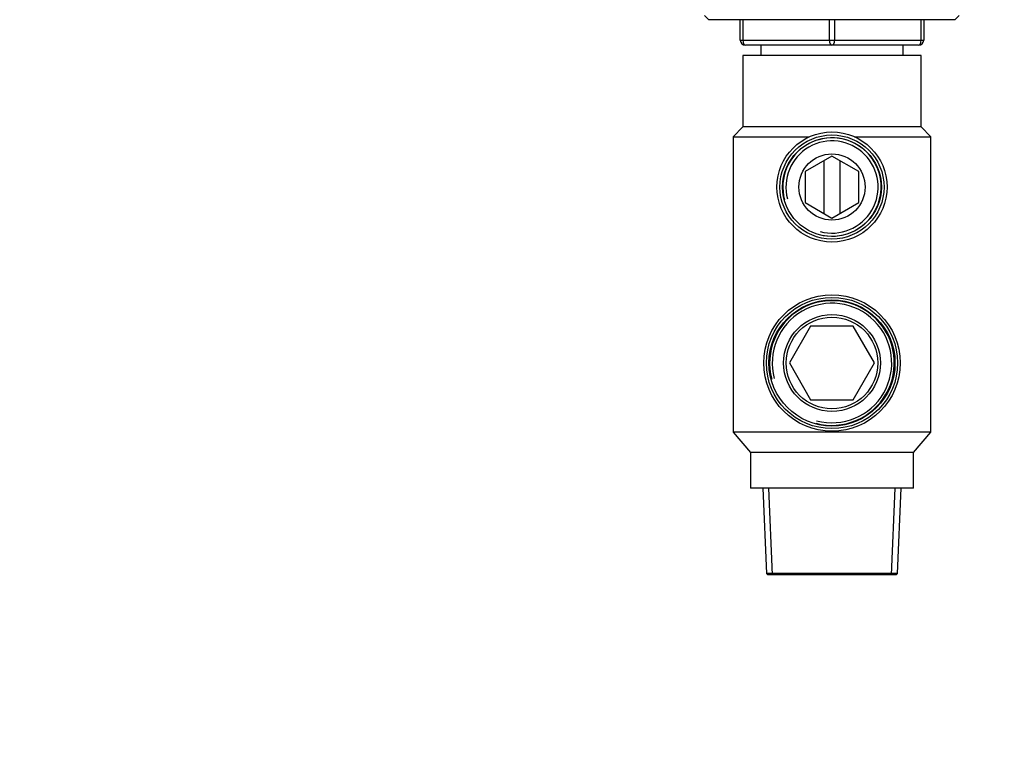
# Paper-space layout 'Layout1' of a CAD drawing. Units: millimetres. Extents: x 0 to 835, y 0 to 1165.
# Drawn here: x 0 to 193, y 582 to 728 of the extents above; entities that cross this region are included whole.
import ezdxf
from ezdxf import colors
from ezdxf.entities.mleader import LeaderData, LeaderLine
from ezdxf.math import Vec2, Vec3

# ---------------------------------------------------------------- set-up
doc = ezdxf.new("R2010")
doc.units = ezdxf.units.MM
doc.layers.add('DV3_Défaut', color=7, linetype='Continuous')
doc.layers.add('Défaut', color=7, linetype='Continuous')

# ---------------------------------------------------------------- blocks, each defined once
blk = doc.blocks.new('_DOT')
at = {"color": 0}
blk.add_line((0, 0), (-1, 0), dxfattribs=at)
at = {"color": 0, "const_width": 0.333}
blk.add_lwpolyline([(-0.1665, 0, 1), (0.1665, 0, 1)], format="xyb", close=True, dxfattribs=at)
blk = doc.blocks.new('SE2')
at = {"layer": 'DV3_Défaut', "color": 7, "linetype": 'Continuous'}
for p, q in [((134.48, 728.35), (135.32, 727.5)), ((183.63, 727.5), (135.32, 727.5)), ((141.48, 723.5), (141.48, 727.5)), ((141.98, 727.5), (141.98, 723.5)), ((158.98, 723.5), (158.98, 727.5)), ((159.98, 727.5), (159.98, 723.5)), ((176.98, 723.5), (176.98, 727.5)), ((177.48, 727.5), (177.48, 723.5)), ((183.63, 727.5), (184.48, 728.35)), ((141.48, 723.5), (141.98, 723.5)), ((141.98, 723.5), (158.98, 723.5)), ((158.98, 723.5), (159.98, 723.5)), ((159.98, 723.5), (176.98, 723.5)), ((176.98, 723.5), (177.48, 723.5)), ((159.48, 722.5), (142.48, 722.5)), ((145.48, 722.5), (145.48, 720.5)), ((176.48, 722.5), (159.48, 722.5)), ((173.48, 720.5), (173.48, 722.5)), ((176.98, 720.5), (141.98, 720.5)), ((141.98, 720.5), (141.98, 706.5)), ((176.98, 706.5), (176.98, 720.5)), ((141.98, 706.5), (140.08, 704.5)), ((176.98, 706.5), (141.98, 706.5)), ((178.88, 704.5), (176.98, 706.5)), ((140.08, 704.5), (155.03, 704.5)), ((140.08, 704.5), (140.08, 646.5)), ((163.93, 704.5), (178.88, 704.5)), ((178.88, 646.5), (178.88, 704.5)), ((159.48, 700.74), (154.2, 697.7)), ((157.85, 699.81), (157.85, 689.5)), ((164.75, 697.7), (159.48, 700.74)), ((161.1, 689.5), (161.1, 699.81)), ((154.2, 697.7), (154.2, 691.61)), ((164.75, 691.61), (164.75, 697.7)), ((154.2, 691.61), (159.48, 688.56)), ((159.48, 688.56), (164.75, 691.61)), ((155.29, 667.35), (151.11, 660.1)), ((163.66, 667.35), (155.29, 667.35)), ((167.85, 660.1), (163.66, 667.35)), ((151.11, 660.1), (155.29, 652.85)), ((163.66, 652.85), (167.85, 660.1)), ((155.29, 652.85), (163.66, 652.85)), ((178.88, 646.5), (140.08, 646.5)), ((140.08, 646.5), (143.48, 642.5)), ((175.48, 642.5), (178.88, 646.5)), ((175.48, 642.5), (143.48, 642.5)), ((143.48, 642.5), (143.48, 635.5)), ((175.48, 635.5), (175.48, 642.5)), ((175.48, 635.5), (143.48, 635.5)), ((145.89, 635.5), (146.62, 618.76)), ((147.79, 618.5), (147.05, 635.5)), ((171.16, 618.5), (171.9, 635.5)), ((172.33, 618.76), (173.06, 635.5)), ((172.33, 618.76), (146.62, 618.76)), ((146.62, 618.76), (146.88, 618.5)), ((172.08, 618.5), (172.33, 618.76)), ((172.08, 618.5), (146.88, 618.5))]:
    blk.add_line(p, q, dxfattribs=at)
for centre, radius in [((159.48, 694.65), 10.81), ((159.48, 694.65), 10.22), ((159.48, 694.65), 9.7), ((159.48, 694.65), 6.5), ((159.48, 660.1), 13.4), ((159.48, 660.1), 12.89), ((159.48, 660.1), 12.37), ((159.48, 660.1), 9.5), ((159.48, 660.1), 9)]:
    blk.add_circle(centre, radius, dxfattribs=at)
for centre, radius, start, end in [((142.48, 723.5), 1, 180, 270), ((176.48, 723.5), 1, 270, 0), ((159.48, 694.65), 9.65, 255, 195), ((159.48, 694.65), 9.05, 255, 195), ((159.48, 660.1), 12.24, 255, 195), ((159.48, 660.1), 11.73, 255, 195)]:
    blk.add_arc(centre, radius, start, end, dxfattribs=at)
for centre, major_axis, start_param, end_param in [((142.48, 723.5), (0, -1), 4.712389, 6.283185), ((159.48, 723.5), (0, -1), 4.712389, 6.283185), ((159.48, 723.5), (0, -1), 0, 1.570796), ((176.48, 723.5), (0, 1), 3.141593, 4.712389)]:
    blk.add_ellipse(centre, major_axis=major_axis, ratio=0.5, start_param=start_param, end_param=end_param, dxfattribs=at)

psp = doc.layouts.get("Layout1")

# ---------------------------------------------------------------- block references
at = {"layer": 'Défaut'}
psp.add_blockref('SE2', (0, 0), dxfattribs=at)

# ---------------------------------------------------------------- leaders
at = {"layer": 'Défaut', "color": 7, "linetype": 'Continuous'}
ml = psp.add_multileader_mtext('Standard', dxfattribs=at)
ml.set_content('{\\pxsm0.9;\\fSolid Edge ISO|b1||i0||c0|p34;\\W1.;15/12/2015\\P}', color=256)
ml.set_leader_properties()
ml.set_arrow_properties(name='DOT')
ml.build(insert=Vec2(0, 0))
ml.multileader.update_dxf_attribs({"leader_type": 0, "dogleg_length": 0, "arrow_head_size": 12})
ctx = ml.context
ctx.base_point, ctx.char_height, ctx.arrow_head_size, ctx.landing_gap_size = Vec3(744.82, 1157.46), 12, 12, 4.2
notes = []
notes.append((ctx, [(0, (0, 0, 0), (0, 0), (1, 0), 1, [])]))
ctx.mtext.insert = Vec3(749.02, 1163.58)
ml = psp.add_multileader_mtext('Standard', dxfattribs=at)
ml.set_content('{\\pxsm0.9;\\fArial|b1||i0||c0|p34;\\W1.;504VGUS\\P}', color=256)
ml.set_leader_properties()
ml.set_arrow_properties(name='DOT')
ml.build(insert=Vec2(0, 0))
ml.multileader.update_dxf_attribs({"leader_type": 0, "dogleg_length": 0, "arrow_head_size": 12})
ctx = ml.context
ctx.base_point, ctx.char_height, ctx.arrow_head_size, ctx.landing_gap_size = Vec3(25.69, 1157.28), 12, 12, 4.2
notes.append((ctx, [(0, (0, 0, 0), (0, 0), (1, 0), 1, [])]))
ctx.mtext.insert = Vec3(29.89, 1163.39)
for ctx, leaders in notes:
    for number, flags, end, landing, length, lines in leaders:
        leader = LeaderData()
        leader.index, (leader.has_last_leader_line, leader.has_dogleg_vector, leader.attachment_direction) = number, flags
        leader.last_leader_point, leader.dogleg_vector, leader.dogleg_length = Vec3(end), Vec3(landing), length
        for number, points, colour, breaks in lines:
            line = LeaderLine()
            line.index, line.vertices, line.color, line.breaks = number, Vec3.list(points), colors.encode_raw_color(colour), breaks
            leader.lines.append(line)
        ctx.leaders.append(leader)

doc.saveas('drawing.dxf')
